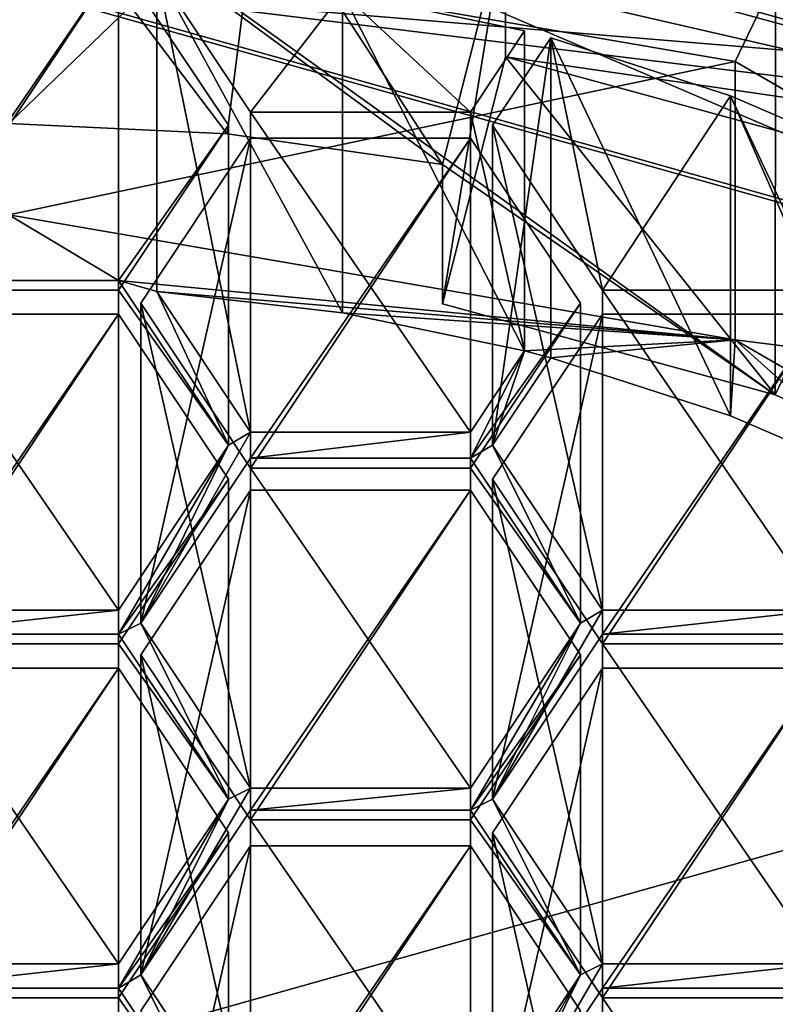
# Model space of a CAD drawing. Units: millimetres. Extents: x -22 to 22, y -179 to 22.
# Drawn here: x 0 to 3, y -166 to -163 of the extents above; entities that cross this region are included whole.
import ezdxf

# ---------------------------------------------------------------- set-up
doc = ezdxf.new("R2010")
doc.units = ezdxf.units.MM
doc.header["$LTSCALE"] = 127.314815
for name, color, linetype in [('222', 7, 'CONTINUOUS'), ('224', 7, 'CONTINUOUS'), ('226', 7, 'CONTINUOUS'), ('228', 7, 'CONTINUOUS'), ('229', 7, 'CONTINUOUS'), ('230', 7, 'CONTINUOUS'), ('231', 7, 'CONTINUOUS'), ('243', 7, 'CONTINUOUS'), ('29', 7, 'CONTINUOUS'), ('31', 7, 'CONTINUOUS'), ('39', 7, 'CONTINUOUS'), ('42', 7, 'CONTINUOUS'), ('44', 7, 'CONTINUOUS'), ('494', 7, 'CONTINUOUS'), ('495', 7, 'CONTINUOUS'), ('498', 7, 'CONTINUOUS'), ('499', 7, 'CONTINUOUS'), ('500', 7, 'CONTINUOUS'), ('501', 7, 'CONTINUOUS'), ('504', 7, 'CONTINUOUS'), ('505', 7, 'CONTINUOUS'), ('506', 7, 'CONTINUOUS'), ('507', 7, 'CONTINUOUS'), ('510', 7, 'CONTINUOUS'), ('511', 7, 'CONTINUOUS'), ('513', 7, 'CONTINUOUS'), ('514', 7, 'CONTINUOUS'), ('515', 7, 'CONTINUOUS'), ('518', 7, 'CONTINUOUS'), ('519', 7, 'CONTINUOUS'), ('520', 7, 'CONTINUOUS'), ('521', 7, 'CONTINUOUS'), ('522', 7, 'CONTINUOUS'), ('523', 7, 'CONTINUOUS'), ('524', 7, 'CONTINUOUS'), ('525', 7, 'CONTINUOUS'), ('526', 7, 'CONTINUOUS'), ('527', 7, 'CONTINUOUS'), ('528', 7, 'CONTINUOUS'), ('529', 7, 'CONTINUOUS'), ('530', 7, 'CONTINUOUS'), ('531', 7, 'CONTINUOUS'), ('532', 7, 'CONTINUOUS'), ('533', 7, 'CONTINUOUS'), ('552', 7, 'CONTINUOUS'), ('554', 7, 'CONTINUOUS'), ('555', 7, 'CONTINUOUS'), ('556', 7, 'CONTINUOUS'), ('559', 7, 'CONTINUOUS'), ('560', 7, 'CONTINUOUS'), ('561', 7, 'CONTINUOUS'), ('562', 7, 'CONTINUOUS'), ('564', 7, 'CONTINUOUS'), ('565', 7, 'CONTINUOUS'), ('566', 7, 'CONTINUOUS'), ('567', 7, 'CONTINUOUS'), ('698', 7, 'CONTINUOUS'), ('700', 7, 'CONTINUOUS'), ('704', 7, 'CONTINUOUS')]:
    doc.layers.add(name, color=color, linetype=linetype)

msp = doc.modelspace()

# ---------------------------------------------------------------- linework, layer by layer
at = {"layer": '222', "color": 252, "linetype": 'Continuous', "true_color": 0x8c8c8c}
msp.add_3dface([(0, -162.0548, 213.7615), (4.8495, -162.77, 214.1744), (4.4085, -163.2954, 214.4777), (0, -162.0548, 213.7615)], dxfattribs=at)
at = {"layer": '224', "color": 252, "linetype": 'Continuous', "true_color": 0x8c8c8c}
for points in [[(0, -162.7548, 212.549), (4.4085, -163.9954, 213.2653), (0, -162.1053, 212.174), (0, -162.7548, 212.549)], [(0, -162.1053, 212.174), (4.4085, -163.9954, 213.2653), (4.8495, -163.47, 212.9619), (0, -162.1053, 212.174)]]:
    msp.add_3dface(points, dxfattribs=at)
at = {"layer": '226', "color": 252, "linetype": 'Continuous', "true_color": 0x8c8c8c}
for points in [[(1.5584, -163.9124, 211.4853), (1.7856, -163.0246, 210.9728), (2.755, -164.2392, 211.674), (1.5584, -163.9124, 211.4853)], [(2.755, -164.2392, 211.674), (1.7856, -163.0246, 210.9728), (3.1571, -163.3991, 211.189), (2.755, -164.2392, 211.674)], [(3.8686, -164.7411, 211.9638), (2.755, -164.2392, 211.674), (3.1571, -163.3991, 211.189), (3.8686, -164.7411, 211.9638)]]:
    msp.add_3dface(points, dxfattribs=at)
at = {"layer": '228', "color": 252, "linetype": 'Continuous', "true_color": 0x8c8c8c}
for points in [[(0, -162.0548, 213.7615), (4.4085, -163.2954, 214.4777), (0, -162.7548, 212.549), (0, -162.0548, 213.7615)], [(0, -162.7548, 212.549), (4.4085, -163.2954, 214.4777), (4.4085, -163.9954, 213.2653), (0, -162.7548, 212.549)]]:
    msp.add_3dface(points, dxfattribs=at)
at = {"layer": '229', "color": 252, "linetype": 'Continuous', "true_color": 0x8c8c8c}
for points in [[(0, -162.1053, 212.174), (4.8495, -163.47, 212.9619), (0, -162.3553, 211.741), (0, -162.1053, 212.174)], [(0, -162.3553, 211.741), (4.8495, -163.47, 212.9619), (0.8985, -162.3978, 211.7656), (0, -162.3553, 211.741)], [(4.8495, -163.47, 212.9619), (1.7856, -162.5246, 211.8388), (0.8985, -162.3978, 211.7656), (4.8495, -163.47, 212.9619)], [(4.8495, -163.47, 212.9619), (1.7856, -163.0246, 210.9728), (1.7856, -162.5246, 211.8388), (4.8495, -163.47, 212.9619)], [(1.7856, -163.0246, 210.9728), (4.8495, -163.47, 212.9619), (3.1571, -163.3991, 211.189), (1.7856, -163.0246, 210.9728)]]:
    msp.add_3dface(points, dxfattribs=at)
at = {"layer": '230', "color": 252, "linetype": 'Continuous', "true_color": 0x8c8c8c}
for points in [[(1.5584, -163.4124, 212.3514), (2.755, -164.2392, 211.674), (0, -162.2646, 213.9981), (1.5584, -163.4124, 212.3514)], [(0, -162.2646, 213.9981), (2.755, -164.2392, 211.674), (2.7553, -162.7393, 214.2722), (0, -162.2646, 213.9981)], [(0.7849, -163.3018, 212.2875), (1.5584, -163.4124, 212.3514), (0, -162.2646, 213.9981), (0.7849, -163.3018, 212.2875)], [(0, -163.2646, 212.266), (0.7849, -163.3018, 212.2875), (0, -162.2646, 213.9981), (0, -163.2646, 212.266)], [(2.755, -164.2392, 211.674), (3.8686, -164.7411, 211.9638), (2.7553, -162.7393, 214.2722), (2.755, -164.2392, 211.674)], [(1.5584, -163.9124, 211.4853), (2.755, -164.2392, 211.674), (1.5584, -163.4124, 212.3514), (1.5584, -163.9124, 211.4853)]]:
    msp.add_3dface(points, dxfattribs=at)
at = {"layer": '231', "color": 252, "linetype": 'Continuous', "true_color": 0x8c8c8c}
for points in [[(0, -162.3553, 211.741), (0.8985, -162.3978, 211.7656), (0, -163.2646, 212.266), (0, -162.3553, 211.741)], [(0.8985, -162.3978, 211.7656), (0.7849, -163.3018, 212.2875), (0, -163.2646, 212.266), (0.8985, -162.3978, 211.7656)], [(0.8985, -162.3978, 211.7656), (1.5584, -163.4124, 212.3514), (0.7849, -163.3018, 212.2875), (0.8985, -162.3978, 211.7656)], [(0.8985, -162.3978, 211.7656), (1.7856, -162.5246, 211.8388), (1.5584, -163.4124, 212.3514), (0.8985, -162.3978, 211.7656)], [(0.395, -163.8283, 212.5915), (-0.395, -163.8283, 212.5915), (0, -163.5925, 212.4553), (0.395, -163.8283, 212.5915)], [(2.6106, -164.0423, 212.715), (0.395, -163.8283, 212.5915), (0, -163.5925, 212.4553), (2.6106, -164.0423, 212.715)], [(0.79, -164.4208, 212.9335), (0.395, -163.8283, 212.5915), (0.5321, -163.868, 212.6144), (0.79, -164.4208, 212.9335)], [(0.5321, -163.868, 212.6144), (0.395, -163.8283, 212.5915), (2.6106, -164.0423, 212.715), (0.5321, -163.868, 212.6144)], [(0.8694, -164.3739, 212.9065), (0.79, -164.4208, 212.9335), (0.5321, -163.868, 212.6144), (0.8694, -164.3739, 212.9065)], [(1.1994, -163.9455, 212.6591), (0.5321, -163.868, 212.6144), (2.6106, -164.0423, 212.715), (1.1994, -163.9455, 212.6591)], [(1.8539, -164.0821, 212.738), (1.1994, -163.9455, 212.6591), (2.6106, -164.0423, 212.715), (1.8539, -164.0821, 212.738)], [(1.9481, -164.1069, 212.7523), (1.8539, -164.0821, 212.738), (2.6106, -164.0423, 212.715), (1.9481, -164.1069, 212.7523)], [(2.5945, -164.3151, 212.8725), (1.9481, -164.1069, 212.7523), (2.6106, -164.0423, 212.715), (2.5945, -164.3151, 212.8725)], [(3.2119, -164.5812, 213.0262), (2.5945, -164.3151, 212.8725), (2.6106, -164.0423, 212.715), (3.2119, -164.5812, 213.0262)], [(4.8232, -165.3226, 213.4542), (3.2119, -164.5812, 213.0262), (2.6106, -164.0423, 212.715), (4.8232, -165.3226, 213.4542)], [(1.8539, -164.0821, 212.738), (1.6594, -164.4677, 212.9606), (1.6594, -164.3739, 212.9065), (1.8539, -164.0821, 212.738)], [(1.6594, -164.4677, 212.9606), (1.8539, -164.0821, 212.738), (1.7388, -164.4208, 212.9335), (1.6594, -164.4677, 212.9606)], [(1.8539, -164.0821, 212.738), (1.9481, -164.1069, 212.7523), (1.7388, -164.4208, 212.9335), (1.8539, -164.0821, 212.738)], [(0.4744, -165.0602, 213.3027), (0.79, -164.4208, 212.9335), (0.8694, -164.3739, 212.9065), (0.4744, -165.0602, 213.3027)], [(0.8694, -164.4677, 212.9606), (0.4744, -165.0602, 213.3027), (0.8694, -164.3739, 212.9065), (0.8694, -164.4677, 212.9606)], [(1.6594, -164.4677, 212.9606), (0.8694, -164.4677, 212.9606), (1.6594, -164.3739, 212.9065), (1.6594, -164.4677, 212.9606)], [(1.6594, -164.3739, 212.9065), (0.8694, -164.4677, 212.9606), (0.8694, -164.3739, 212.9065), (1.6594, -164.3739, 212.9065)], [(0.395, -165.0133, 213.2756), (0.79, -164.4208, 212.9335), (0.395, -165.0999, 213.3256), (0.395, -165.0133, 213.2756)], [(0.395, -165.0999, 213.3256), (0.79, -164.4208, 212.9335), (0.4744, -165.0602, 213.3027), (0.395, -165.0999, 213.3256)], [(2.0544, -165.0602, 213.3027), (1.6594, -164.4677, 212.9606), (1.7388, -164.4208, 212.9335), (2.0544, -165.0602, 213.3027)], [(2.1338, -165.0133, 213.2756), (2.0544, -165.0602, 213.3027), (1.7388, -164.4208, 212.9335), (2.1338, -165.0133, 213.2756)], [(-0.395, -165.0133, 213.2756), (0.395, -165.0133, 213.2756), (-0.395, -165.0999, 213.3256), (-0.395, -165.0133, 213.2756)], [(-0.395, -165.0999, 213.3256), (0.395, -165.0133, 213.2756), (0.395, -165.0999, 213.3256), (-0.395, -165.0999, 213.3256)], [(2.0544, -165.0602, 213.3027), (2.1338, -165.0133, 213.2756), (1.7388, -165.6924, 213.6677), (2.0544, -165.0602, 213.3027)], [(1.7388, -165.6924, 213.6677), (2.1338, -165.0133, 213.2756), (2.1338, -165.0999, 213.3256), (1.7388, -165.6924, 213.6677)], [(2.1338, -165.0133, 213.2756), (2.9238, -165.0133, 213.2756), (2.1338, -165.0999, 213.3256), (2.1338, -165.0133, 213.2756)], [(2.9238, -165.0133, 213.2756), (2.9238, -165.0999, 213.3256), (2.1338, -165.0999, 213.3256), (2.9238, -165.0133, 213.2756)], [(0.79, -165.6924, 213.6677), (0.395, -165.0999, 213.3256), (0.4744, -165.0602, 213.3027), (0.79, -165.6924, 213.6677)], [(0.8694, -165.6527, 213.6448), (0.79, -165.6924, 213.6677), (0.4744, -165.0602, 213.3027), (0.8694, -165.6527, 213.6448)], [(1.6594, -165.6527, 213.6448), (2.0544, -165.0602, 213.3027), (1.6594, -165.7321, 213.6906), (1.6594, -165.6527, 213.6448)], [(1.6594, -165.7321, 213.6906), (2.0544, -165.0602, 213.3027), (1.7388, -165.6924, 213.6677), (1.6594, -165.7321, 213.6906)], [(0.79, -165.6924, 213.6677), (0.8694, -165.6527, 213.6448), (0.4744, -166.3246, 214.0327), (0.79, -165.6924, 213.6677)], [(0.4744, -166.3246, 214.0327), (0.8694, -165.6527, 213.6448), (0.8694, -165.7321, 213.6906), (0.4744, -166.3246, 214.0327)], [(0.8694, -165.6527, 213.6448), (1.6594, -165.6527, 213.6448), (0.8694, -165.7321, 213.6906), (0.8694, -165.6527, 213.6448)], [(1.6594, -165.6527, 213.6448), (1.6594, -165.7321, 213.6906), (0.8694, -165.7321, 213.6906), (1.6594, -165.6527, 213.6448)], [(0.79, -165.6924, 213.6677), (0.395, -166.3715, 214.0598), (0.395, -166.2849, 214.0098), (0.79, -165.6924, 213.6677)], [(0.395, -166.3715, 214.0598), (0.79, -165.6924, 213.6677), (0.4744, -166.3246, 214.0327), (0.395, -166.3715, 214.0598)], [(2.0544, -166.3246, 214.0327), (1.6594, -165.7321, 213.6906), (1.7388, -165.6924, 213.6677), (2.0544, -166.3246, 214.0327)], [(2.1338, -166.2849, 214.0098), (2.0544, -166.3246, 214.0327), (1.7388, -165.6924, 213.6677), (2.1338, -166.2849, 214.0098)], [(0.395, -166.3715, 214.0598), (-0.395, -166.3715, 214.0598), (0.395, -166.2849, 214.0098), (0.395, -166.3715, 214.0598)], [(0.395, -166.2849, 214.0098), (-0.395, -166.3715, 214.0598), (-0.395, -166.2849, 214.0098), (0.395, -166.2849, 214.0098)], [(2.0544, -166.3246, 214.0327), (2.1338, -166.2849, 214.0098), (1.7388, -166.964, 214.4019), (2.0544, -166.3246, 214.0327)], [(1.7388, -166.964, 214.4019), (2.1338, -166.2849, 214.0098), (2.1338, -166.3715, 214.0598), (1.7388, -166.964, 214.4019)], [(2.1338, -166.2849, 214.0098), (2.9238, -166.2849, 214.0098), (2.1338, -166.3715, 214.0598), (2.1338, -166.2849, 214.0098)], [(2.1338, -166.3715, 214.0598), (2.9238, -166.2849, 214.0098), (2.9238, -166.3715, 214.0598), (2.1338, -166.3715, 214.0598)], [(0.79, -166.964, 214.4019), (0.395, -166.3715, 214.0598), (0.4744, -166.3246, 214.0327), (0.79, -166.964, 214.4019)], [(0.8694, -166.9171, 214.3748), (0.79, -166.964, 214.4019), (0.4744, -166.3246, 214.0327), (0.8694, -166.9171, 214.3748)], [(2.0544, -166.3246, 214.0327), (1.6594, -167.0109, 214.4289), (1.6594, -166.9171, 214.3748), (2.0544, -166.3246, 214.0327)], [(1.6594, -167.0109, 214.4289), (2.0544, -166.3246, 214.0327), (1.7388, -166.964, 214.4019), (1.6594, -167.0109, 214.4289)]]:
    msp.add_3dface(points, dxfattribs=at)
at = {"layer": '243', "color": 252, "linetype": 'Continuous', "true_color": 0x8c8c8c}
for points in [[(1.7856, -163.0246, 210.9728), (1.5584, -163.9124, 211.4853), (1.7856, -162.5246, 211.8388), (1.7856, -163.0246, 210.9728)], [(1.7856, -162.5246, 211.8388), (1.5584, -163.9124, 211.4853), (1.5584, -163.4124, 212.3514), (1.7856, -162.5246, 211.8388)]]:
    msp.add_3dface(points, dxfattribs=at)
at = {"layer": '29', "color": 254, "linetype": 'Continuous', "true_color": 0xe6e6e6}
for points in [[(0, -166.6603, 240.7846), (0.0346, -178.5711, 220.1543), (5.8779, -165.0063, 239.8297), (0, -166.6603, 240.7846)], [(0.0346, -178.5711, 220.1543), (5.8962, -176.8403, 219.3058), (5.8779, -165.0063, 239.8297), (0.0346, -178.5711, 220.1543)]]:
    msp.add_3dface(points, dxfattribs=at)
at = {"layer": '31', "color": 254, "linetype": 'Continuous', "true_color": 0xe6e6e6}
for points in [[(0, -154.0577, 253.3872), (5.8779, -165.0063, 239.8297), (5, -153.3878, 252.2269), (0, -154.0577, 253.3872)], [(0, -166.6603, 240.7846), (5.8779, -165.0063, 239.8297), (0, -154.0577, 253.3872), (0, -166.6603, 240.7846)]]:
    msp.add_3dface(points, dxfattribs=at)
at = {"layer": '39', "color": 42, "linetype": 'Continuous', "true_color": 0xcd9632}
msp.add_3dface([(0.0393, -161.4943, 210.0892), (5.8918, -162.8481, 211.2273), (5.6881, -163.2416, 211.0981), (0.0393, -161.4943, 210.0892)], dxfattribs=at)
at = {"layer": '42', "color": 1, "linetype": 'Continuous'}
for points in [[(-0.0393, -161.4943, 210.0892), (0.0393, -161.4943, 210.0892), (5.6881, -163.2416, 211.0981), (-0.0393, -161.4943, 210.0892)], [(-0.0393, -161.4943, 210.0892), (5.6881, -163.2416, 211.0981), (0, -162.7687, 210.825), (-0.0393, -161.4943, 210.0892)], [(0, -162.7687, 210.825), (5.6881, -163.2416, 211.0981), (4.9075, -164.1497, 211.6223), (0, -162.7687, 210.825)]]:
    msp.add_3dface(points, dxfattribs=at)
at = {"layer": '44', "color": 1, "linetype": 'Continuous'}
for points in [[(0, -162.7687, 210.825), (4.9075, -164.1497, 211.6223), (0, -161.1187, 213.6829), (0, -162.7687, 210.825)], [(0, -161.1187, 213.6829), (4.9075, -164.1497, 211.6223), (4.9069, -162.4996, 214.4802), (0, -161.1187, 213.6829)]]:
    msp.add_3dface(points, dxfattribs=at)
at = {"layer": '494', "color": 252, "linetype": 'Continuous', "true_color": 0x8c8c8c}
for points in [[(0.395, -166.4065, 216.7358), (0.79, -165.814, 216.3937), (0.79, -166.964, 214.4019), (0.395, -166.4065, 216.7358)], [(0.395, -166.4065, 216.7358), (0.79, -166.964, 214.4019), (0.395, -167.5565, 214.7439), (0.395, -166.4065, 216.7358)]]:
    msp.add_3dface(points, dxfattribs=at)
at = {"layer": '495', "color": 252, "linetype": 'Continuous', "true_color": 0x8c8c8c}
for points in [[(-0.395, -166.4065, 216.7358), (0.395, -166.4065, 216.7358), (0.395, -167.5565, 214.7439), (-0.395, -166.4065, 216.7358)], [(-0.395, -166.4065, 216.7358), (0.395, -167.5565, 214.7439), (-0.395, -167.5565, 214.7439), (-0.395, -166.4065, 216.7358)]]:
    msp.add_3dface(points, dxfattribs=at)
at = {"layer": '498', "color": 252, "linetype": 'Continuous', "true_color": 0x8c8c8c}
for points in [[(0.395, -165.2215, 216.0516), (-0.395, -165.2215, 216.0516), (-0.395, -166.3715, 214.0598), (0.395, -165.2215, 216.0516)], [(0.395, -165.2215, 216.0516), (-0.395, -166.3715, 214.0598), (0.395, -166.3715, 214.0598), (0.395, -165.2215, 216.0516)]]:
    msp.add_3dface(points, dxfattribs=at)
at = {"layer": '499', "color": 252, "linetype": 'Continuous', "true_color": 0x8c8c8c}
for points in [[(0.79, -165.814, 216.3937), (0.395, -165.2215, 216.0516), (0.395, -166.3715, 214.0598), (0.79, -165.814, 216.3937)], [(0.79, -166.964, 214.4019), (0.79, -165.814, 216.3937), (0.395, -166.3715, 214.0598), (0.79, -166.964, 214.4019)]]:
    msp.add_3dface(points, dxfattribs=at)
at = {"layer": '500', "color": 252, "linetype": 'Continuous', "true_color": 0x8c8c8c}
for points in [[(0.395, -163.8633, 215.2675), (0.79, -163.2708, 214.9254), (0.79, -164.4208, 212.9335), (0.395, -163.8633, 215.2675)], [(0.395, -163.8633, 215.2675), (0.79, -164.4208, 212.9335), (0.395, -165.0133, 213.2756), (0.395, -163.8633, 215.2675)]]:
    msp.add_3dface(points, dxfattribs=at)
at = {"layer": '501', "color": 252, "linetype": 'Continuous', "true_color": 0x8c8c8c}
for points in [[(-0.395, -163.8633, 215.2675), (0.395, -163.8633, 215.2675), (0.395, -165.0133, 213.2756), (-0.395, -163.8633, 215.2675)], [(-0.395, -163.8633, 215.2675), (0.395, -165.0133, 213.2756), (-0.395, -165.0133, 213.2756), (-0.395, -163.8633, 215.2675)]]:
    msp.add_3dface(points, dxfattribs=at)
at = {"layer": '504', "color": 252, "linetype": 'Continuous', "true_color": 0x8c8c8c}
for points in [[(0.395, -162.6783, 214.5833), (-0.395, -162.6783, 214.5833), (-0.395, -163.8283, 212.5915), (0.395, -162.6783, 214.5833)], [(0.395, -162.6783, 214.5833), (-0.395, -163.8283, 212.5915), (0.395, -163.8283, 212.5915), (0.395, -162.6783, 214.5833)]]:
    msp.add_3dface(points, dxfattribs=at)
at = {"layer": '505', "color": 252, "linetype": 'Continuous', "true_color": 0x8c8c8c}
for points in [[(0.79, -163.2708, 214.9254), (0.395, -162.6783, 214.5833), (0.395, -163.8283, 212.5915), (0.79, -163.2708, 214.9254)], [(0.79, -164.4208, 212.9335), (0.79, -163.2708, 214.9254), (0.395, -163.8283, 212.5915), (0.79, -164.4208, 212.9335)]]:
    msp.add_3dface(points, dxfattribs=at)
at = {"layer": '506', "color": 252, "linetype": 'Continuous', "true_color": 0x8c8c8c}
for points in [[(0.395, -165.1349, 216.0016), (0.79, -164.5424, 215.6596), (0.79, -165.6924, 213.6677), (0.395, -165.1349, 216.0016)], [(0.395, -165.1349, 216.0016), (0.79, -165.6924, 213.6677), (0.395, -166.2849, 214.0098), (0.395, -165.1349, 216.0016)]]:
    msp.add_3dface(points, dxfattribs=at)
at = {"layer": '507', "color": 252, "linetype": 'Continuous', "true_color": 0x8c8c8c}
for points in [[(-0.395, -165.1349, 216.0016), (0.395, -165.1349, 216.0016), (0.395, -166.2849, 214.0098), (-0.395, -165.1349, 216.0016)], [(-0.395, -165.1349, 216.0016), (0.395, -166.2849, 214.0098), (-0.395, -166.2849, 214.0098), (-0.395, -165.1349, 216.0016)]]:
    msp.add_3dface(points, dxfattribs=at)
at = {"layer": '510', "color": 252, "linetype": 'Continuous', "true_color": 0x8c8c8c}
for points in [[(0.395, -163.9499, 215.3175), (-0.395, -163.9499, 215.3175), (-0.395, -165.0999, 213.3256), (0.395, -163.9499, 215.3175)], [(0.395, -163.9499, 215.3175), (-0.395, -165.0999, 213.3256), (0.395, -165.0999, 213.3256), (0.395, -163.9499, 215.3175)]]:
    msp.add_3dface(points, dxfattribs=at)
at = {"layer": '511', "color": 252, "linetype": 'Continuous', "true_color": 0x8c8c8c}
for points in [[(0.79, -164.5424, 215.6596), (0.395, -163.9499, 215.3175), (0.395, -165.0999, 213.3256), (0.79, -164.5424, 215.6596)], [(0.79, -165.6924, 213.6677), (0.79, -164.5424, 215.6596), (0.395, -165.0999, 213.3256), (0.79, -165.6924, 213.6677)]]:
    msp.add_3dface(points, dxfattribs=at)
at = {"layer": '513', "color": 252, "linetype": 'Continuous', "true_color": 0x8c8c8c}
for points in [[(0.8694, -165.8609, 216.4208), (0.4744, -166.4534, 216.7629), (0.4744, -167.6034, 214.771), (0.8694, -165.8609, 216.4208)], [(0.8694, -165.8609, 216.4208), (0.4744, -167.6034, 214.771), (0.8694, -167.0109, 214.4289), (0.8694, -165.8609, 216.4208)]]:
    msp.add_3dface(points, dxfattribs=at)
at = {"layer": '514', "color": 252, "linetype": 'Continuous', "true_color": 0x8c8c8c}
for points in [[(1.6594, -165.8609, 216.4208), (0.8694, -165.8609, 216.4208), (0.8694, -167.0109, 214.4289), (1.6594, -165.8609, 216.4208)], [(1.6594, -165.8609, 216.4208), (0.8694, -167.0109, 214.4289), (1.6594, -167.0109, 214.4289), (1.6594, -165.8609, 216.4208)]]:
    msp.add_3dface(points, dxfattribs=at)
at = {"layer": '515', "color": 252, "linetype": 'Continuous', "true_color": 0x8c8c8c}
msp.add_3dface([(2.0544, -166.4534, 216.7629), (1.6594, -165.8609, 216.4208), (1.6594, -167.0109, 214.4289), (2.0544, -166.4534, 216.7629)], dxfattribs=at)
at = {"layer": '518', "color": 252, "linetype": 'Continuous', "true_color": 0x8c8c8c}
for points in [[(0.8694, -164.5027, 215.6366), (1.6594, -164.5027, 215.6366), (1.6594, -165.6527, 213.6448), (0.8694, -164.5027, 215.6366)], [(0.8694, -164.5027, 215.6366), (1.6594, -165.6527, 213.6448), (0.8694, -165.6527, 213.6448), (0.8694, -164.5027, 215.6366)]]:
    msp.add_3dface(points, dxfattribs=at)
at = {"layer": '519', "color": 252, "linetype": 'Continuous', "true_color": 0x8c8c8c}
for points in [[(0.4744, -163.9102, 215.2946), (0.8694, -164.5027, 215.6366), (0.8694, -165.6527, 213.6448), (0.4744, -163.9102, 215.2946)], [(0.4744, -163.9102, 215.2946), (0.8694, -165.6527, 213.6448), (0.4744, -165.0602, 213.3027), (0.4744, -163.9102, 215.2946)]]:
    msp.add_3dface(points, dxfattribs=at)
at = {"layer": '520', "color": 252, "linetype": 'Continuous', "true_color": 0x8c8c8c}
for points in [[(0.8694, -163.3177, 214.9525), (0.4744, -163.9102, 215.2946), (0.4744, -165.0602, 213.3027), (0.8694, -163.3177, 214.9525)], [(0.8694, -163.3177, 214.9525), (0.4744, -165.0602, 213.3027), (0.8694, -164.4677, 212.9606), (0.8694, -163.3177, 214.9525)]]:
    msp.add_3dface(points, dxfattribs=at)
at = {"layer": '521', "color": 252, "linetype": 'Continuous', "true_color": 0x8c8c8c}
for points in [[(1.6594, -163.3177, 214.9525), (0.8694, -163.3177, 214.9525), (0.8694, -164.4677, 212.9606), (1.6594, -163.3177, 214.9525)], [(1.6594, -163.3177, 214.9525), (0.8694, -164.4677, 212.9606), (1.6594, -164.4677, 212.9606), (1.6594, -163.3177, 214.9525)]]:
    msp.add_3dface(points, dxfattribs=at)
at = {"layer": '522', "color": 252, "linetype": 'Continuous', "true_color": 0x8c8c8c}
for points in [[(2.0544, -163.9102, 215.2946), (1.6594, -163.3177, 214.9525), (1.6594, -164.4677, 212.9606), (2.0544, -163.9102, 215.2946)], [(2.0544, -163.9102, 215.2946), (1.6594, -164.4677, 212.9606), (2.0544, -165.0602, 213.3027), (2.0544, -163.9102, 215.2946)]]:
    msp.add_3dface(points, dxfattribs=at)
at = {"layer": '523', "color": 252, "linetype": 'Continuous', "true_color": 0x8c8c8c}
for points in [[(1.6594, -164.5027, 215.6366), (2.0544, -163.9102, 215.2946), (2.0544, -165.0602, 213.3027), (1.6594, -164.5027, 215.6366)], [(1.6594, -165.6527, 213.6448), (1.6594, -164.5027, 215.6366), (2.0544, -165.0602, 213.3027), (1.6594, -165.6527, 213.6448)]]:
    msp.add_3dface(points, dxfattribs=at)
at = {"layer": '524', "color": 252, "linetype": 'Continuous', "true_color": 0x8c8c8c}
for points in [[(2.0544, -165.1746, 216.0246), (1.6594, -164.5821, 215.6825), (1.6594, -165.7321, 213.6906), (2.0544, -165.1746, 216.0246)], [(2.0544, -165.1746, 216.0246), (1.6594, -165.7321, 213.6906), (2.0544, -166.3246, 214.0327), (2.0544, -165.1746, 216.0246)]]:
    msp.add_3dface(points, dxfattribs=at)
at = {"layer": '525', "color": 252, "linetype": 'Continuous', "true_color": 0x8c8c8c}
for points in [[(1.6594, -165.7671, 216.3666), (2.0544, -165.1746, 216.0246), (2.0544, -166.3246, 214.0327), (1.6594, -165.7671, 216.3666)], [(1.6594, -165.7671, 216.3666), (2.0544, -166.3246, 214.0327), (1.6594, -166.9171, 214.3748), (1.6594, -165.7671, 216.3666)]]:
    msp.add_3dface(points, dxfattribs=at)
at = {"layer": '526', "color": 252, "linetype": 'Continuous', "true_color": 0x8c8c8c}
for points in [[(0.8694, -165.7671, 216.3666), (1.6594, -165.7671, 216.3666), (1.6594, -166.9171, 214.3748), (0.8694, -165.7671, 216.3666)], [(0.8694, -165.7671, 216.3666), (1.6594, -166.9171, 214.3748), (0.8694, -166.9171, 214.3748), (0.8694, -165.7671, 216.3666)]]:
    msp.add_3dface(points, dxfattribs=at)
at = {"layer": '527', "color": 252, "linetype": 'Continuous', "true_color": 0x8c8c8c}
for points in [[(0.4744, -165.1746, 216.0246), (0.8694, -165.7671, 216.3666), (0.8694, -166.9171, 214.3748), (0.4744, -165.1746, 216.0246)], [(0.4744, -165.1746, 216.0246), (0.8694, -166.9171, 214.3748), (0.4744, -166.3246, 214.0327), (0.4744, -165.1746, 216.0246)]]:
    msp.add_3dface(points, dxfattribs=at)
at = {"layer": '528', "color": 252, "linetype": 'Continuous', "true_color": 0x8c8c8c}
for points in [[(0.8694, -164.5821, 215.6825), (0.4744, -165.1746, 216.0246), (0.4744, -166.3246, 214.0327), (0.8694, -164.5821, 215.6825)], [(0.8694, -164.5821, 215.6825), (0.4744, -166.3246, 214.0327), (0.8694, -165.7321, 213.6906), (0.8694, -164.5821, 215.6825)]]:
    msp.add_3dface(points, dxfattribs=at)
at = {"layer": '529', "color": 252, "linetype": 'Continuous', "true_color": 0x8c8c8c}
for points in [[(1.6594, -164.5821, 215.6825), (0.8694, -164.5821, 215.6825), (0.8694, -165.7321, 213.6906), (1.6594, -164.5821, 215.6825)], [(1.6594, -165.7321, 213.6906), (1.6594, -164.5821, 215.6825), (0.8694, -165.7321, 213.6906), (1.6594, -165.7321, 213.6906)]]:
    msp.add_3dface(points, dxfattribs=at)
at = {"layer": '530', "color": 252, "linetype": 'Continuous', "true_color": 0x8c8c8c}
for points in [[(1.6594, -163.2239, 214.8983), (1.8539, -162.9321, 214.7298), (1.8539, -164.0821, 212.738), (1.6594, -163.2239, 214.8983)], [(1.6594, -163.2239, 214.8983), (1.8539, -164.0821, 212.738), (1.6594, -164.3739, 212.9065), (1.6594, -163.2239, 214.8983)]]:
    msp.add_3dface(points, dxfattribs=at)
at = {"layer": '531', "color": 252, "linetype": 'Continuous', "true_color": 0x8c8c8c}
for points in [[(0.8694, -163.2239, 214.8983), (1.6594, -163.2239, 214.8983), (1.6594, -164.3739, 212.9065), (0.8694, -163.2239, 214.8983)], [(0.8694, -163.2239, 214.8983), (1.6594, -164.3739, 212.9065), (0.8694, -164.3739, 212.9065), (0.8694, -163.2239, 214.8983)]]:
    msp.add_3dface(points, dxfattribs=at)
at = {"layer": '532', "color": 252, "linetype": 'Continuous', "true_color": 0x8c8c8c}
for points in [[(0.5321, -162.718, 214.6063), (0.8694, -163.2239, 214.8983), (0.8694, -164.3739, 212.9065), (0.5321, -162.718, 214.6063)], [(0.5321, -162.718, 214.6063), (0.8694, -164.3739, 212.9065), (0.5321, -163.868, 212.6144), (0.5321, -162.718, 214.6063)]]:
    msp.add_3dface(points, dxfattribs=at)
at = {"layer": '533', "color": 252, "linetype": 'Continuous', "true_color": 0x8c8c8c}
for points in [[(1.1994, -162.7955, 214.651), (0.5321, -162.718, 214.6063), (1.1994, -163.9455, 212.6591), (1.1994, -162.7955, 214.651)], [(0.5321, -162.718, 214.6063), (0.5321, -163.868, 212.6144), (1.1994, -163.9455, 212.6591), (0.5321, -162.718, 214.6063)], [(1.8539, -162.9321, 214.7298), (1.1994, -162.7955, 214.651), (1.8539, -164.0821, 212.738), (1.8539, -162.9321, 214.7298)], [(1.8539, -164.0821, 212.738), (1.1994, -162.7955, 214.651), (1.1994, -163.9455, 212.6591), (1.8539, -164.0821, 212.738)]]:
    msp.add_3dface(points, dxfattribs=at)
at = {"layer": '552', "color": 252, "linetype": 'Continuous', "true_color": 0x8c8c8c}
for points in [[(2.5945, -163.1651, 214.8644), (1.9481, -162.9569, 214.7442), (2.5945, -164.3151, 212.8725), (2.5945, -163.1651, 214.8644)], [(1.9481, -162.9569, 214.7442), (1.9481, -164.1069, 212.7523), (2.5945, -164.3151, 212.8725), (1.9481, -162.9569, 214.7442)], [(3.2119, -163.4312, 215.018), (2.5945, -163.1651, 214.8644), (3.2119, -164.5812, 213.0262), (3.2119, -163.4312, 215.018)], [(2.5945, -163.1651, 214.8644), (2.5945, -164.3151, 212.8725), (3.2119, -164.5812, 213.0262), (2.5945, -163.1651, 214.8644)]]:
    msp.add_3dface(points, dxfattribs=at)
at = {"layer": '554', "color": 252, "linetype": 'Continuous', "true_color": 0x8c8c8c}
for points in [[(2.1338, -163.8633, 215.2675), (2.9238, -163.8633, 215.2675), (2.9238, -165.0133, 213.2756), (2.1338, -163.8633, 215.2675)], [(2.1338, -163.8633, 215.2675), (2.9238, -165.0133, 213.2756), (2.1338, -165.0133, 213.2756), (2.1338, -163.8633, 215.2675)]]:
    msp.add_3dface(points, dxfattribs=at)
at = {"layer": '555', "color": 252, "linetype": 'Continuous', "true_color": 0x8c8c8c}
for points in [[(1.7388, -163.2708, 214.9254), (2.1338, -163.8633, 215.2675), (2.1338, -165.0133, 213.2756), (1.7388, -163.2708, 214.9254)], [(1.7388, -163.2708, 214.9254), (2.1338, -165.0133, 213.2756), (1.7388, -164.4208, 212.9335), (1.7388, -163.2708, 214.9254)]]:
    msp.add_3dface(points, dxfattribs=at)
at = {"layer": '556', "color": 252, "linetype": 'Continuous', "true_color": 0x8c8c8c}
for points in [[(1.9481, -162.9569, 214.7442), (1.7388, -163.2708, 214.9254), (1.7388, -164.4208, 212.9335), (1.9481, -162.9569, 214.7442)], [(1.9481, -164.1069, 212.7523), (1.9481, -162.9569, 214.7442), (1.7388, -164.4208, 212.9335), (1.9481, -164.1069, 212.7523)]]:
    msp.add_3dface(points, dxfattribs=at)
at = {"layer": '559', "color": 252, "linetype": 'Continuous', "true_color": 0x8c8c8c}
for points in [[(2.1338, -165.1349, 216.0016), (2.9238, -165.1349, 216.0016), (2.9238, -166.2849, 214.0098), (2.1338, -165.1349, 216.0016)], [(2.1338, -165.1349, 216.0016), (2.9238, -166.2849, 214.0098), (2.1338, -166.2849, 214.0098), (2.1338, -165.1349, 216.0016)]]:
    msp.add_3dface(points, dxfattribs=at)
at = {"layer": '560', "color": 252, "linetype": 'Continuous', "true_color": 0x8c8c8c}
for points in [[(1.7388, -164.5424, 215.6596), (2.1338, -165.1349, 216.0016), (2.1338, -166.2849, 214.0098), (1.7388, -164.5424, 215.6596)], [(1.7388, -164.5424, 215.6596), (2.1338, -166.2849, 214.0098), (1.7388, -165.6924, 213.6677), (1.7388, -164.5424, 215.6596)]]:
    msp.add_3dface(points, dxfattribs=at)
at = {"layer": '561', "color": 252, "linetype": 'Continuous', "true_color": 0x8c8c8c}
for points in [[(2.1338, -163.9499, 215.3175), (1.7388, -164.5424, 215.6596), (1.7388, -165.6924, 213.6677), (2.1338, -163.9499, 215.3175)], [(2.1338, -163.9499, 215.3175), (1.7388, -165.6924, 213.6677), (2.1338, -165.0999, 213.3256), (2.1338, -163.9499, 215.3175)]]:
    msp.add_3dface(points, dxfattribs=at)
at = {"layer": '562', "color": 252, "linetype": 'Continuous', "true_color": 0x8c8c8c}
for points in [[(2.9238, -163.9499, 215.3175), (2.1338, -163.9499, 215.3175), (2.1338, -165.0999, 213.3256), (2.9238, -163.9499, 215.3175)], [(2.9238, -165.0999, 213.3256), (2.9238, -163.9499, 215.3175), (2.1338, -165.0999, 213.3256), (2.9238, -165.0999, 213.3256)]]:
    msp.add_3dface(points, dxfattribs=at)
at = {"layer": '564', "color": 252, "linetype": 'Continuous', "true_color": 0x8c8c8c}
for points in [[(2.1338, -166.4065, 216.7358), (2.9238, -166.4065, 216.7358), (2.9238, -167.5565, 214.7439), (2.1338, -166.4065, 216.7358)], [(2.1338, -166.4065, 216.7358), (2.9238, -167.5565, 214.7439), (2.1338, -167.5565, 214.7439), (2.1338, -166.4065, 216.7358)]]:
    msp.add_3dface(points, dxfattribs=at)
at = {"layer": '565', "color": 252, "linetype": 'Continuous', "true_color": 0x8c8c8c}
for points in [[(1.7388, -165.814, 216.3937), (2.1338, -166.4065, 216.7358), (2.1338, -167.5565, 214.7439), (1.7388, -165.814, 216.3937)], [(1.7388, -165.814, 216.3937), (2.1338, -167.5565, 214.7439), (1.7388, -166.964, 214.4019), (1.7388, -165.814, 216.3937)]]:
    msp.add_3dface(points, dxfattribs=at)
at = {"layer": '566', "color": 252, "linetype": 'Continuous', "true_color": 0x8c8c8c}
for points in [[(2.1338, -165.2215, 216.0516), (1.7388, -165.814, 216.3937), (1.7388, -166.964, 214.4019), (2.1338, -165.2215, 216.0516)], [(2.1338, -165.2215, 216.0516), (1.7388, -166.964, 214.4019), (2.1338, -166.3715, 214.0598), (2.1338, -165.2215, 216.0516)]]:
    msp.add_3dface(points, dxfattribs=at)
at = {"layer": '567', "color": 252, "linetype": 'Continuous', "true_color": 0x8c8c8c}
for points in [[(2.9238, -165.2215, 216.0516), (2.1338, -165.2215, 216.0516), (2.1338, -166.3715, 214.0598), (2.9238, -165.2215, 216.0516)], [(2.9238, -165.2215, 216.0516), (2.1338, -166.3715, 214.0598), (2.9238, -166.3715, 214.0598), (2.9238, -165.2215, 216.0516)]]:
    msp.add_3dface(points, dxfattribs=at)
at = {"layer": '698', "color": 252, "linetype": 'Continuous', "true_color": 0x8c8c8c}
for points in [[(0, -162.5925, 214.1874), (2.7553, -162.7393, 214.2722), (2.6104, -163.0423, 214.4471), (0, -162.5925, 214.1874)], [(2.6104, -163.0423, 214.4471), (2.7553, -162.7393, 214.2722), (4.8234, -164.3228, 215.1864), (2.6104, -163.0423, 214.4471)]]:
    msp.add_3dface(points, dxfattribs=at)
at = {"layer": '700', "color": 252, "linetype": 'Continuous', "true_color": 0x8c8c8c}
for points in [[(0, -163.5925, 212.4553), (0, -162.5925, 214.1874), (2.6104, -163.0423, 214.4471), (0, -163.5925, 212.4553)], [(2.6106, -164.0423, 212.715), (0, -163.5925, 212.4553), (2.6104, -163.0423, 214.4471), (2.6106, -164.0423, 212.715)], [(2.6106, -164.0423, 212.715), (2.6104, -163.0423, 214.4471), (4.8234, -164.3228, 215.1864), (2.6106, -164.0423, 212.715)], [(4.8232, -165.3226, 213.4542), (2.6106, -164.0423, 212.715), (4.8234, -164.3228, 215.1864), (4.8232, -165.3226, 213.4542)]]:
    msp.add_3dface(points, dxfattribs=at)
at = {"layer": '704', "linetype": 'Continuous'}
for points in [[(-0.395, -162.6783, 214.5833), (0.395, -162.6783, 214.5833), (-0.395, -163.8633, 215.2675), (-0.395, -162.6783, 214.5833)], [(-0.395, -163.8633, 215.2675), (0.395, -162.6783, 214.5833), (0.395, -163.8633, 215.2675), (-0.395, -163.8633, 215.2675)], [(0.395, -162.6783, 214.5833), (0.79, -163.2708, 214.9254), (0.395, -163.8633, 215.2675), (0.395, -162.6783, 214.5833)], [(0.5321, -162.718, 214.6063), (1.1994, -162.7955, 214.651), (0.8694, -163.2239, 214.8983), (0.5321, -162.718, 214.6063)], [(0.8694, -163.2239, 214.8983), (1.1994, -162.7955, 214.651), (1.6594, -163.2239, 214.8983), (0.8694, -163.2239, 214.8983)], [(1.1994, -162.7955, 214.651), (1.8539, -162.9321, 214.7298), (1.6594, -163.2239, 214.8983), (1.1994, -162.7955, 214.651)], [(1.7388, -163.2708, 214.9254), (1.9481, -162.9569, 214.7442), (2.1338, -163.8633, 215.2675), (1.7388, -163.2708, 214.9254)], [(2.1338, -163.8633, 215.2675), (1.9481, -162.9569, 214.7442), (2.5945, -163.1651, 214.8644), (2.1338, -163.8633, 215.2675)], [(2.9238, -163.8633, 215.2675), (2.1338, -163.8633, 215.2675), (2.5945, -163.1651, 214.8644), (2.9238, -163.8633, 215.2675)], [(3.2119, -163.4312, 215.018), (2.9238, -163.8633, 215.2675), (2.5945, -163.1651, 214.8644), (3.2119, -163.4312, 215.018)], [(0.4744, -163.9102, 215.2946), (0.8694, -163.3177, 214.9525), (0.8694, -164.5027, 215.6366), (0.4744, -163.9102, 215.2946)], [(1.6594, -163.3177, 214.9525), (1.6594, -164.5027, 215.6366), (0.8694, -164.5027, 215.6366), (1.6594, -163.3177, 214.9525)], [(0.8694, -163.3177, 214.9525), (1.6594, -163.3177, 214.9525), (0.8694, -164.5027, 215.6366), (0.8694, -163.3177, 214.9525)], [(2.0544, -163.9102, 215.2946), (1.6594, -164.5027, 215.6366), (1.6594, -163.3177, 214.9525), (2.0544, -163.9102, 215.2946)], [(-0.395, -163.9499, 215.3175), (0.395, -163.9499, 215.3175), (-0.395, -165.1349, 216.0016), (-0.395, -163.9499, 215.3175)], [(-0.395, -165.1349, 216.0016), (0.395, -163.9499, 215.3175), (0.395, -165.1349, 216.0016), (-0.395, -165.1349, 216.0016)], [(0.395, -163.9499, 215.3175), (0.79, -164.5424, 215.6596), (0.395, -165.1349, 216.0016), (0.395, -163.9499, 215.3175)], [(1.7388, -164.5424, 215.6596), (2.1338, -163.9499, 215.3175), (2.1338, -165.1349, 216.0016), (1.7388, -164.5424, 215.6596)], [(2.1338, -163.9499, 215.3175), (2.9238, -163.9499, 215.3175), (2.1338, -165.1349, 216.0016), (2.1338, -163.9499, 215.3175)], [(2.1338, -165.1349, 216.0016), (2.9238, -163.9499, 215.3175), (2.9238, -165.1349, 216.0016), (2.1338, -165.1349, 216.0016)], [(0.4744, -165.1746, 216.0246), (0.8694, -164.5821, 215.6825), (0.8694, -165.7671, 216.3666), (0.4744, -165.1746, 216.0246)], [(0.8694, -164.5821, 215.6825), (1.6594, -164.5821, 215.6825), (0.8694, -165.7671, 216.3666), (0.8694, -164.5821, 215.6825)], [(0.8694, -165.7671, 216.3666), (1.6594, -164.5821, 215.6825), (1.6594, -165.7671, 216.3666), (0.8694, -165.7671, 216.3666)], [(1.6594, -165.7671, 216.3666), (1.6594, -164.5821, 215.6825), (2.0544, -165.1746, 216.0246), (1.6594, -165.7671, 216.3666)], [(-0.395, -165.2215, 216.0516), (0.395, -165.2215, 216.0516), (-0.395, -166.4065, 216.7358), (-0.395, -165.2215, 216.0516)], [(-0.395, -166.4065, 216.7358), (0.395, -165.2215, 216.0516), (0.395, -166.4065, 216.7358), (-0.395, -166.4065, 216.7358)], [(0.395, -165.2215, 216.0516), (0.79, -165.814, 216.3937), (0.395, -166.4065, 216.7358), (0.395, -165.2215, 216.0516)], [(1.7388, -165.814, 216.3937), (2.1338, -165.2215, 216.0516), (2.1338, -166.4065, 216.7358), (1.7388, -165.814, 216.3937)], [(2.1338, -165.2215, 216.0516), (2.9238, -165.2215, 216.0516), (2.1338, -166.4065, 216.7358), (2.1338, -165.2215, 216.0516)], [(2.1338, -166.4065, 216.7358), (2.9238, -165.2215, 216.0516), (2.9238, -166.4065, 216.7358), (2.1338, -166.4065, 216.7358)], [(0.8694, -165.8609, 216.4208), (0.8694, -167.0459, 217.105), (0.4744, -166.4534, 216.7629), (0.8694, -165.8609, 216.4208)], [(1.6594, -167.0459, 217.105), (0.8694, -167.0459, 217.105), (1.6594, -165.8609, 216.4208), (1.6594, -167.0459, 217.105)], [(1.6594, -165.8609, 216.4208), (0.8694, -167.0459, 217.105), (0.8694, -165.8609, 216.4208), (1.6594, -165.8609, 216.4208)], [(2.0544, -166.4534, 216.7629), (1.6594, -167.0459, 217.105), (1.6594, -165.8609, 216.4208), (2.0544, -166.4534, 216.7629)]]:
    msp.add_3dface(points, dxfattribs=at)

doc.saveas('drawing.dxf')
